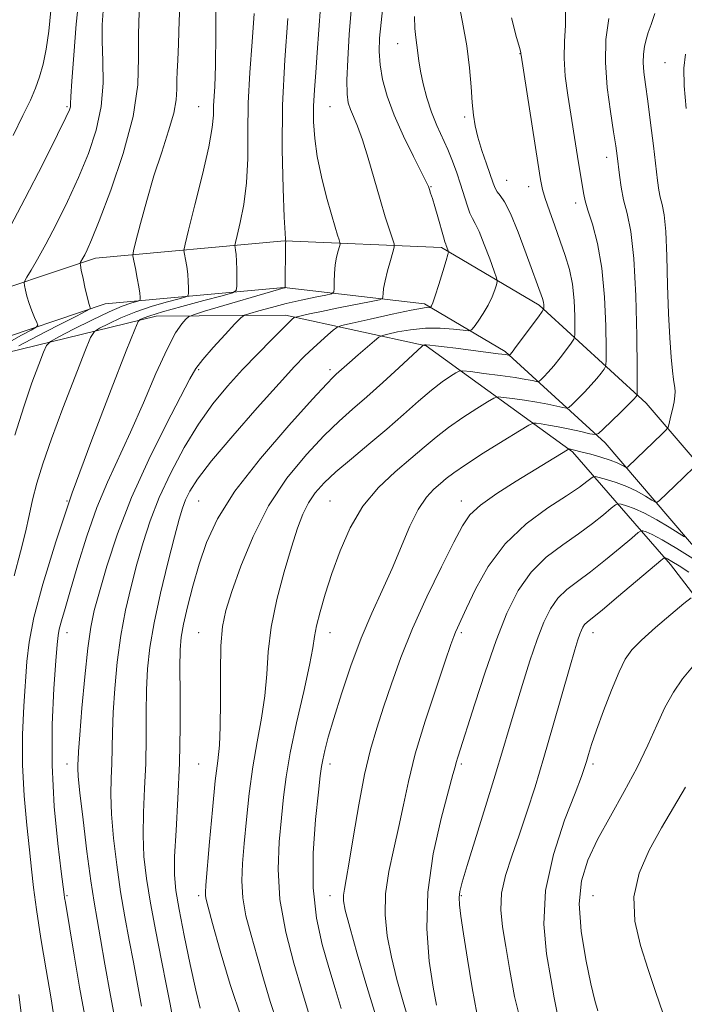
# Model space of a CAD drawing. Extents: x 2139800 to 2142700, y 362300 to 365200.
# Drawn here: x 2141783 to 2141960, y 364559 to 364821 of the extents above; entities that cross this region are included whole.
import ezdxf

# ---------------------------------------------------------------- set-up
doc = ezdxf.new("R2010")
doc.units = 0
doc.header["$MEASUREMENT"] = 0
for name, color, linetype, lineweight in [('DTM HARD BREAKLINE', 7, 'Continuous', 0), ('DTM SPOT ELEVATION', 2, 'Continuous', 13), ('INDEX CONTOUR', 41, 'Continuous', 13), ('INTERMEDIATE CONTOUR', 44, 'Continuous', 0)]:
    doc.layers.add(name, color=color, linetype=linetype, lineweight=lineweight)

msp = doc.modelspace()

# ---------------------------------------------------------------- linework, layer by layer
at = {"layer": 'DTM HARD BREAKLINE'}
for points in [[(2142215.55, 364564.9, 1078.57), (2142184.94, 364570.33, 1077.24), (2142151.49, 364576.76, 1075.2), (2142114.04, 364592.8, 1070.42), (2142068.7, 364611.76, 1061.56), (2142026.75, 364635.5, 1052.87), (2141985.33, 364677.87, 1043.31), (2141950.26, 364718.91, 1034.57), (2141921.77, 364744.96, 1027.71), (2141895.7, 364760.29, 1023.7), (2141853.97, 364762.12, 1017.96), (2141803.65, 364757.53, 1010.56), (2141768.5, 364745.74, 1005.86), (2141734.46, 364726.47, 1001.62), (2141702.72, 364694.92, 996.67), (2141676.87, 364667.44, 991.86), (2141635.14, 364636.16, 985.02), (2141594.23, 364610.19, 978.51), (2141544.58, 364576.27, 974.04), (2141486.52, 364549.18, 969.62), (2141442.7, 364528.6, 966.31), (2141409.37, 364503.64, 964.6), (2141381.52, 364476.89, 964.69)], [(2142213.66, 364554.27, 1078.57), (2142182.98, 364559.71, 1077.24), (2142148.31, 364566.37, 1075.2), (2142109.79, 364582.87, 1070.42), (2142063.91, 364601.62, 1061.56), (2142018.63, 364624.36, 1052.87), (2141974.24, 364667.46, 1043.31), (2141939.31, 364708.32, 1034.57), (2141912.69, 364732.67, 1027.71), (2141891.2, 364745.31, 1023.7), (2141853.82, 364749.65, 1017.96), (2141806.22, 364745.31, 1010.56), (2141773.57, 364734.36, 1005.86), (2141742.02, 364716.5, 1001.62), (2141711.61, 364686.27, 996.67), (2141685.17, 364658.16, 991.86), (2141642.19, 364625.95, 985.02), (2141601.05, 364599.83, 978.51), (2141550.74, 364565.46, 974.04), (2141491.78, 364537.95, 969.62), (2141449.12, 364517.91, 966.31), (2141417.41, 364494.17, 964.6), (2141390.11, 364467.95, 964.69)], [(2142096.94, 364580.46, 1069.7), (2142046.22, 364600.64, 1062.02), (2142015.03, 364618.03, 1055.85), (2141982.54, 364642.34, 1050.63), (2141956.69, 364675.92, 1044.52), (2141930.65, 364705.94, 1036.22), (2141891.63, 364734.19, 1028.13), (2141854.22, 364742.3, 1021.58), (2141819.81, 364742.04, 1016.8), (2141779.8, 364732.3, 1010.19), (2141755.59, 364715.96, 1005.9)]]:
    msp.add_polyline3d(points, dxfattribs=at)
at = {"layer": 'DTM SPOT ELEVATION'}
for p in [(2141884.06, 364814.56, 1025.23), (2141916.6, 364811.92, 1029.95), (2141955.25, 364809.51, 1037.16), (2141796.05, 364797.81, 1005.79), (2141831.05, 364797.81, 1013.13), (2141866.05, 364797.81, 1021.06), (2141901.88, 364795.11, 1027.69), (2141939.67, 364784.37, 1033.42), (2141892.97, 364776.51, 1024.1), (2141913.1, 364778.18, 1028.88), (2141918.91, 364776.55, 1029.37), (2141931.45, 364772.21, 1031.52), (2141831.05, 364727.81, 1020.24), (2141866.05, 364727.81, 1025.59), (2141796.05, 364692.81, 1016), (2141831.05, 364692.81, 1024.99), (2141866.05, 364692.81, 1031.08), (2141901.05, 364692.81, 1035.42), (2141796.05, 364657.81, 1018.62), (2141831.05, 364657.81, 1027.14), (2141866.05, 364657.81, 1032.68), (2141901.05, 364657.81, 1038.28), (2141936.05, 364657.81, 1044.62), (2141796.05, 364622.81, 1019.36), (2141831.05, 364622.81, 1027), (2141866.05, 364622.81, 1034.49), (2141901.05, 364622.81, 1040.27), (2141936.05, 364622.81, 1046.33), (2141796.05, 364587.81, 1018.19), (2141831.05, 364587.81, 1027.63), (2141866.05, 364587.81, 1035.36), (2141901.05, 364587.81, 1042.18), (2141936.05, 364587.81, 1049.07)]:
    msp.add_point(p, dxfattribs=at)
at = {"layer": 'INDEX CONTOUR'}
for points in [[(2141863.548, 364824.308, 1020), (2141863.108, 364818.237, 1020), (2141862.658, 364812.232, 1020), (2141862.231, 364806.936, 1020), (2141861.882, 364802.266, 1020), (2141861.673, 364797.957, 1020), (2141861.671, 364793.746, 1020), (2141861.968, 364789.359, 1020), (2141862.663, 364784.523, 1020), (2141863.79, 364779.132, 1020), (2141865.131, 364773.752, 1020), (2141866.405, 364769.113, 1020), (2141867.386, 364765.78, 1020), (2141868.065, 364763.63, 1020), (2141868.489, 364762.375, 1020), (2141868.698, 364761.705, 1020), (2141868.71, 364761.24, 1020), (2141868.534, 364760.582, 1020), (2141868.198, 364759.415, 1020), (2141867.799, 364757.753, 1020), (2141867.452, 364755.693, 1020), (2141867.244, 364753.382, 1020), (2141867.151, 364751.167, 1020), (2141867.121, 364749.447, 1020), (2141867.029, 364748.488, 1020), (2141866.461, 364748.029, 1020), (2141864.928, 364747.674, 1020), (2141862.118, 364747.108, 1020), (2141858.41, 364746.324, 1020), (2141854.355, 364745.392, 1020), (2141850.473, 364744.396, 1020), (2141847.144, 364743.47, 1020), (2141844.713, 364742.763, 1020), (2141843.321, 364742.294, 1020), (2141842.294, 364741.572, 1020), (2141840.749, 364739.979, 1020), (2141838.102, 364737.146, 1020), (2141834.944, 364733.706, 1020), (2141832.163, 364730.542, 1020), (2141830.329, 364728.141, 1020), (2141828.736, 364725.401, 1020), (2141822.509, 364713.373, 1020), (2141817.805, 364703.907, 1020), (2141813.199, 364693.744, 1020), (2141809.464, 364684.07, 1020), (2141806.654, 364675.546, 1020), (2141804.645, 364668.698, 1020), (2141803.289, 364663.693, 1020), (2141802.351, 364659.248, 1020), (2141801.573, 364653.72, 1020), (2141800.763, 364646.072, 1020), (2141799.994, 364637.689, 1020), (2141799.403, 364630.563, 1020), (2141799.085, 364626.175, 1020), (2141798.968, 364623.959, 1020), (2141798.936, 364622.838, 1020), (2141798.92, 364621.733, 1020), (2141799.04, 364619.544, 1020), (2141799.463, 364615.171, 1020), (2141800.288, 364608.024, 1020), (2141801.343, 364599.567, 1020), (2141802.389, 364591.778, 1020), (2141803.257, 364586.048, 1020), (2141804.056, 364581.412, 1020), (2141804.967, 364576.323, 1020), (2141806.14, 364569.563, 1020), (2141807.616, 364561.251, 1020), (2141809.409, 364551.84, 1020)], [(2141815.221, 364823.013, 1010), (2141815.04, 364817.153, 1010), (2141815.096, 364810.795, 1010), (2141814.851, 364803.632, 1010), (2141813.62, 364795.193, 1010), (2141810.996, 364785.377, 1010), (2141807.673, 364775.553, 1010), (2141804.621, 364767.46, 1010), (2141802.586, 364762.367, 1010), (2141801.42, 364759.68, 1010), (2141800.748, 364758.339, 1010), (2141800.26, 364757.454, 1010), (2141799.646, 364756.423, 1010), (2141799.531, 364756.147, 1010), (2141799.581, 364755.605, 1010), (2141799.839, 364754.331, 1010), (2141800.318, 364752.064, 1010), (2141800.903, 364749.347, 1010), (2141801.449, 364746.929, 1010), (2141801.841, 364745.382, 1010), (2141802.088, 364744.582, 1010), (2141802.229, 364744.231, 1010), (2141802.159, 364744.001, 1010), (2141801.2, 364743.44, 1010), (2141798.529, 364742.069, 1010), (2141793.738, 364739.627, 1010), (2141788.074, 364736.724, 1010), (2141783.194, 364734.191, 1010)], [(2141914.328, 364821.467, 1030), (2141915.739, 364816.238, 1030), (2141916.552, 364813.3, 1030), (2141916.846, 364812.15, 1030), (2141916.887, 364811.891, 1030), (2141916.927, 364811.567, 1030), (2141921.346, 364782.978, 1030), (2141922.081, 364778.41, 1030), (2141922.632, 364775.735, 1030), (2141923.344, 364773.37, 1030), (2141924.469, 364770.091, 1030), (2141925.877, 364766.112, 1030), (2141927.347, 364762.004, 1030), (2141928.681, 364758.189, 1030), (2141929.781, 364754.478, 1030), (2141930.574, 364750.53, 1030), (2141931.02, 364746.188, 1030), (2141931.207, 364742.023, 1030), (2141931.258, 364738.786, 1030), (2141931.236, 364736.961, 1030), (2141930.981, 364735.953, 1030), (2141930.272, 364734.899, 1030), (2141928.98, 364733.159, 1030), (2141927.329, 364730.985, 1030), (2141925.631, 364728.852, 1030), (2141924.154, 364727.15, 1030), (2141922.99, 364725.923, 1030), (2141922.185, 364725.131, 1030), (2141921.732, 364724.722, 1030), (2141921.399, 364724.61, 1030), (2141920.901, 364724.697, 1030), (2141919.946, 364724.907, 1030), (2141918.216, 364725.233, 1030), (2141915.386, 364725.685, 1030), (2141911.37, 364726.253, 1030), (2141907.028, 364726.832, 1030), (2141903.462, 364727.296, 1030), (2141901.442, 364727.527, 1030), (2141900.428, 364727.445, 1030), (2141899.549, 364726.979, 1030), (2141898.087, 364726.051, 1030), (2141895.926, 364724.547, 1030), (2141893.098, 364722.345, 1030), (2141889.646, 364719.383, 1030), (2141885.647, 364715.838, 1030), (2141881.184, 364711.95, 1030), (2141876.408, 364707.958, 1030), (2141871.732, 364704.1, 1030), (2141867.633, 364700.617, 1030), (2141864.467, 364697.656, 1030), (2141862.11, 364695.005, 1030), (2141860.313, 364692.359, 1030), (2141858.829, 364689.381, 1030), (2141857.407, 364685.616, 1030), (2141855.798, 364680.581, 1030), (2141853.863, 364674.021, 1030), (2141851.923, 364666.62, 1030), (2141850.411, 364659.292, 1030), (2141849.611, 364652.732, 1030), (2141849.203, 364646.758, 1030), (2141848.722, 364640.967, 1030), (2141847.821, 364635.009, 1030), (2141846.653, 364628.741, 1030), (2141845.492, 364622.073, 1030), (2141844.555, 364615.022, 1030), (2141843.828, 364608.045, 1030), (2141843.236, 364601.705, 1030), (2141842.754, 364596.384, 1030), (2141842.541, 364591.739, 1030), (2141842.803, 364587.241, 1030), (2141843.678, 364582.449, 1030), (2141845.025, 364577.255, 1030), (2141846.633, 364571.64, 1030), (2141848.333, 364565.657, 1030), (2141850.108, 364559.66, 1030), (2141851.977, 364554.078, 1030)], [(2141960.451, 364683.355, 1040), (2141958.975, 364684.218, 1040), (2141956.372, 364685.845, 1040), (2141953.084, 364687.818, 1040), (2141949.783, 364689.626, 1040), (2141947.031, 364690.872, 1040), (2141944.951, 364691.607, 1040), (2141943.557, 364691.997, 1040), (2141942.761, 364692.138, 1040), (2141942.082, 364691.864, 1040), (2141940.938, 364690.937, 1040), (2141938.869, 364689.206, 1040), (2141935.909, 364686.85, 1040), (2141932.217, 364684.13, 1040), (2141927.997, 364681.218, 1040), (2141923.64, 364677.917, 1040), (2141919.587, 364673.939, 1040), (2141916.151, 364669.02, 1040), (2141913.152, 364662.989, 1040), (2141910.284, 364655.697, 1040), (2141907.351, 364647.258, 1040), (2141904.594, 364638.824, 1040), (2141900.075, 364624.69, 1040), (2141899.639, 364623.281, 1040), (2141899.33, 364622.116, 1040), (2141898.787, 364620.006, 1040), (2141897.63, 364615.694, 1040), (2141895.676, 364608.355, 1040), (2141893.547, 364598.905, 1040), (2141892.064, 364588.696, 1040), (2141891.819, 364578.946, 1040), (2141892.485, 364570.349, 1040), (2141893.502, 364563.47, 1040), (2141894.414, 364558.668, 1040)], [(2141960.679, 364616.64, 1050), (2141954.317, 364605.834, 1050), (2141951.02, 364599.912, 1050), (2141948.349, 364593.808, 1050), (2141946.944, 364587.512, 1050), (2141947.222, 364581.045, 1050), (2141948.722, 364574.535, 1050), (2141950.761, 364568.137, 1050), (2141952.774, 364562.044, 1050), (2141954.666, 364556.611, 1050)]]:
    msp.add_polyline3d(points, dxfattribs=at)
at = {"layer": 'INTERMEDIATE CONTOUR'}
for points in [[(2141799.226, 364827.264, 1006), (2141798.477, 364819.78, 1006), (2141797.808, 364811.551, 1006), (2141797.318, 364804.617, 1006), (2141797.07, 364800.494, 1006), (2141796.976, 364798.597, 1006), (2141796.915, 364797.815, 1006), (2141796.683, 364797.013, 1006), (2141795.754, 364794.968, 1006), (2141793.524, 364790.433, 1006), (2141789.647, 364782.706, 1006), (2141784.826, 364773.261, 1006), (2141780.023, 364764.115, 1006)], [(2141826.214, 364827.858, 1012), (2141825.879, 364820.759, 1012), (2141825.69, 364814.561, 1012), (2141825.507, 364810.172, 1012), (2141825.35, 364807.181, 1012), (2141825.275, 364804.844, 1012), (2141825.281, 364802.483, 1012), (2141825.111, 364799.673, 1012), (2141824.452, 364796.052, 1012), (2141823.09, 364791.361, 1012), (2141821.232, 364785.742, 1012), (2141819.186, 364779.438, 1012), (2141817.238, 364772.812, 1012), (2141815.577, 364766.695, 1012), (2141814.369, 364762.036, 1012), (2141813.729, 364759.433, 1012), (2141813.579, 364758.071, 1012), (2141813.787, 364756.783, 1012), (2141814.221, 364754.702, 1012), (2141814.731, 364752.167, 1012), (2141815.162, 364749.817, 1012), (2141815.399, 364748.153, 1012), (2141815.481, 364747.129, 1012), (2141815.488, 364746.559, 1012), (2141815.446, 364746.265, 1012), (2141815.18, 364746.091, 1012), (2141813.061, 364745.493, 1012), (2141810.745, 364744.684, 1012), (2141807.277, 364743.224, 1012), (2141802.655, 364741.024, 1012), (2141797.797, 364738.587, 1012), (2141793.856, 364736.565, 1012), (2141791.638, 364735.348, 1012), (2141790.58, 364734.287, 1012), (2141789.774, 364732.472, 1012), (2141788.488, 364729.163, 1012), (2141786.691, 364724.292, 1012), (2141784.526, 364717.961, 1012), (2141782.15, 364710.357, 1012)], [(2141900.133, 364826.344, 1028), (2141901.361, 364820.321, 1028), (2141902.469, 364813.985, 1028), (2141903.201, 364808.156, 1028), (2141903.634, 364803.089, 1028), (2141903.926, 364798.896, 1028), (2141904.231, 364795.578, 1028), (2141904.685, 364792.691, 1028), (2141905.417, 364789.681, 1028), (2141906.492, 364786.184, 1028), (2141907.697, 364782.609, 1028), (2141909.469, 364777.462, 1028), (2141909.989, 364776.124, 1028), (2141910.545, 364775.176, 1028), (2141911.345, 364774.19, 1028), (2141912.502, 364772.493, 1028), (2141914.104, 364769.351, 1028), (2141916.154, 364764.387, 1028), (2141918.311, 364758.662, 1028), (2141922.615, 364746.718, 1028), (2141922.781, 364746.176, 1028), (2141922.885, 364745.665, 1028), (2141922.941, 364745.116, 1028), (2141922.965, 364744.588, 1028), (2141922.971, 364744.178, 1028), (2141922.92, 364743.881, 1028), (2141922.545, 364743.289, 1028), (2141921.525, 364741.897, 1028), (2141915.65, 364733.975, 1028), (2141914.533, 364732.501, 1028), (2141914.043, 364731.882, 1028), (2141913.835, 364731.663, 1028), (2141913.793, 364731.649, 1028), (2141913.529, 364731.697, 1028), (2141912.747, 364731.811, 1028), (2141910.862, 364732.066, 1028), (2141899.586, 364733.526, 1028), (2141896.433, 364733.922, 1028), (2141894.134, 364734.196, 1028), (2141892.584, 364734.356, 1028), (2141891.665, 364734.415, 1028), (2141891.203, 364734.408, 1028), (2141890.92, 364734.356, 1028), (2141890.864, 364734.328, 1028), (2141890.577, 364734.077, 1028), (2141884.388, 364728.335, 1028), (2141880.119, 364724.408, 1028), (2141875.816, 364720.538, 1028), (2141872.065, 364717.276, 1028), (2141868.504, 364714.121, 1028), (2141864.53, 364710.304, 1028), (2141859.749, 364705.218, 1028), (2141854.59, 364698.894, 1028), (2141849.689, 364691.523, 1028), (2141845.572, 364683.43, 1028), (2141842.327, 364675.496, 1028), (2141839.932, 364668.736, 1028), (2141838.34, 364663.746, 1028), (2141837.41, 364659.431, 1028), (2141836.972, 364654.277, 1028), (2141836.857, 364647.29, 1028), (2141836.878, 364639.574, 1028), (2141836.842, 364632.751, 1028), (2141836.598, 364627.871, 1028), (2141836.142, 364623.673, 1028), (2141835.507, 364618.318, 1028), (2141834.746, 364610.634, 1028), (2141833.985, 364602.111, 1028), (2141833, 364590.607, 1028), (2141832.859, 364588.606, 1028), (2141832.885, 364587.721, 1028), (2141833.071, 364586.791, 1028), (2141833.624, 364584.704, 1028), (2141834.808, 364580.363, 1028), (2141836.8, 364573.119, 1028), (2141839.452, 364564.111, 1028), (2141842.532, 364554.929, 1028)], [(2141805.629, 364823.339, 1008), (2141805.378, 364819.638, 1008), (2141805.39, 364815.265, 1008), (2141805.593, 364810.004, 1008), (2141805.649, 364804.087, 1008), (2141805.155, 364797.859, 1008), (2141803.806, 364791.596, 1008), (2141801.709, 364785.311, 1008), (2141799.072, 364778.946, 1008), (2141796.117, 364772.536, 1008), (2141793.123, 364766.471, 1008), (2141790.386, 364761.227, 1008), (2141788.151, 364757.182, 1008), (2141786.47, 364754.307, 1008), (2141785.347, 364752.47, 1008), (2141784.761, 364751.477, 1008), (2141784.593, 364750.884, 1008), (2141784.699, 364750.181, 1008), (2141784.962, 364748.975, 1008), (2141785.37, 364747.333, 1008), (2141785.94, 364745.438, 1008), (2141786.657, 364743.485, 1008), (2141787.389, 364741.714, 1008), (2141787.976, 364740.379, 1008), (2141788.227, 364739.615, 1008), (2141787.837, 364739.088, 1008), (2141786.472, 364738.345, 1008), (2141783.941, 364737.027, 1008), (2141780.633, 364735.139, 1008)], [(2141791.757, 364823.429, 1004), (2141791.16, 364817.937, 1004), (2141790.459, 364813.154, 1004), (2141789.649, 364809.124, 1004), (2141788.731, 364805.718, 1004), (2141787.67, 364802.719, 1004), (2141786.272, 364799.536, 1004), (2141784.31, 364795.488, 1004), (2141781.653, 364790.13, 1004)], [(2141835.691, 364823.408, 1014), (2141835.619, 364817.192, 1014), (2141835.582, 364808.885, 1014), (2141835.516, 364805.971, 1014), (2141835.37, 364803.224, 1014), (2141835.196, 364800.582, 1014), (2141835.067, 364798.082, 1014), (2141834.987, 364795.592, 1014), (2141834.673, 364792.285, 1014), (2141833.774, 364787.167, 1014), (2141832.1, 364779.756, 1014), (2141830.104, 364771.646, 1014), (2141828.398, 364764.95, 1014), (2141827.452, 364761.19, 1014), (2141827.16, 364759.537, 1014), (2141827.271, 364758.574, 1014), (2141827.559, 364757.166, 1014), (2141827.896, 364755.3, 1014), (2141828.176, 364753.248, 1014), (2141828.323, 364751.265, 1014), (2141828.365, 364749.551, 1014), (2141828.359, 364748.294, 1014), (2141828.261, 364747.59, 1014), (2141827.625, 364747.175, 1014), (2141825.908, 364746.691, 1014), (2141822.77, 364745.855, 1014), (2141818.687, 364744.67, 1014), (2141814.343, 364743.212, 1014), (2141810.349, 364741.59, 1014), (2141807.038, 364740.044, 1014), (2141804.67, 364738.846, 1014), (2141803.321, 364737.996, 1014), (2141802.316, 364736.393, 1014), (2141800.794, 364732.662, 1014), (2141798.166, 364725.965, 1014), (2141794.932, 364717.598, 1014), (2141791.864, 364709.39, 1014), (2141789.567, 364702.77, 1014), (2141787.969, 364697.555, 1014), (2141786.832, 364693.157, 1014), (2141785.913, 364689.001, 1014), (2141784.951, 364684.556, 1014), (2141783.685, 364679.301, 1014), (2141781.968, 364672.904, 1014)], [(2141871.699, 364823.496, 1022), (2141871.185, 364816.991, 1022), (2141870.768, 364810.398, 1022), (2141870.545, 364804.849, 1022), (2141870.592, 364801.154, 1022), (2141870.916, 364798.833, 1022), (2141871.501, 364797.086, 1022), (2141872.334, 364795.176, 1022), (2141873.406, 364792.616, 1022), (2141874.709, 364788.985, 1022), (2141876.216, 364784.07, 1022), (2141879.373, 364773.068, 1022), (2141880.768, 364768.508, 1022), (2141881.912, 364765.003, 1022), (2141882.723, 364762.625, 1022), (2141883.138, 364761.298, 1022), (2141883.162, 364760.378, 1022), (2141882.813, 364759.075, 1022), (2141882.148, 364756.839, 1022), (2141881.364, 364754.076, 1022), (2141880.694, 364751.43, 1022), (2141880.313, 364749.419, 1022), (2141880.166, 364748.051, 1022), (2141880.137, 364747.211, 1022), (2141880.017, 364746.755, 1022), (2141879.212, 364746.435, 1022), (2141877.032, 364745.979, 1022), (2141868.3, 364744.234, 1022), (2141863.822, 364743.327, 1022), (2141860.609, 364742.659, 1022), (2141856.855, 364741.829, 1022), (2141856.592, 364741.738, 1022), (2141856.426, 364741.614, 1022), (2141856.103, 364741.324, 1022), (2141855.259, 364740.517, 1022), (2141853.503, 364738.787, 1022), (2141850.59, 364735.867, 1022), (2141846.858, 364732.06, 1022), (2141842.794, 364727.811, 1022), (2141838.793, 364723.431, 1022), (2141834.89, 364718.717, 1022), (2141831.029, 364713.331, 1022), (2141827.206, 364707.085, 1022), (2141823.627, 364700.375, 1022), (2141820.551, 364693.744, 1022), (2141818.152, 364687.597, 1022), (2141816.265, 364681.786, 1022), (2141814.638, 364676.024, 1022), (2141813.081, 364670.057, 1022), (2141811.63, 364663.762, 1022), (2141810.381, 364657.051, 1022), (2141809.412, 364649.947, 1022), (2141808.723, 364642.922, 1022), (2141808.298, 364636.561, 1022), (2141808.102, 364631.287, 1022), (2141807.954, 364622.927, 1022), (2141807.805, 364619.042, 1022), (2141807.714, 364614.741, 1022), (2141807.869, 364609.528, 1022), (2141808.403, 364603.107, 1022), (2141809.254, 364595.969, 1022), (2141810.305, 364588.806, 1022), (2141811.45, 364582.159, 1022), (2141812.62, 364575.981, 1022), (2141813.753, 364570.076, 1022), (2141814.815, 364564.254, 1022), (2141815.881, 364558.345, 1022)], [(2141880.233, 364825.301, 1024), (2141879.639, 364820.26, 1024), (2141879.259, 364816.096, 1024), (2141879.147, 364812.496, 1024), (2141879.38, 364808.958, 1024), (2141880.042, 364805.048, 1024), (2141881.242, 364800.608, 1024), (2141883.098, 364795.547, 1024), (2141885.603, 364789.944, 1024), (2141888.257, 364784.55, 1024), (2141890.435, 364780.288, 1024), (2141891.686, 364777.793, 1024), (2141892.243, 364776.559, 1024), (2141892.513, 364775.795, 1024), (2141892.837, 364774.814, 1024), (2141893.306, 364773.35, 1024), (2141893.942, 364771.237, 1024), (2141894.739, 364768.452, 1024), (2141896.235, 364763.152, 1024), (2141896.644, 364761.797, 1024), (2141896.862, 364761.186, 1024), (2141897.012, 364760.845, 1024), (2141897.189, 364760.403, 1024), (2141897.53, 364759.478, 1024), (2141897.589, 364759.157, 1024), (2141897.44, 364758.471, 1024), (2141896.956, 364756.833, 1024), (2141896.079, 364753.919, 1024), (2141895.021, 364750.457, 1024), (2141894.068, 364747.44, 1024), (2141893.437, 364745.622, 1024), (2141893.089, 364744.796, 1024), (2141892.921, 364744.518, 1024), (2141892.832, 364744.411, 1024), (2141892.734, 364744.38, 1024), (2141892.545, 364744.396, 1024), (2141892.07, 364744.404, 1024), (2141890.678, 364744.225, 1024), (2141887.628, 364743.649, 1024), (2141882.576, 364742.569, 1024), (2141876.783, 364741.281, 1024), (2141871.906, 364740.179, 1024), (2141869.146, 364739.528, 1024), (2141867.855, 364739.052, 1024), (2141866.928, 364738.346, 1024), (2141865.49, 364737.104, 1024), (2141863.593, 364735.436, 1024), (2141861.521, 364733.556, 1024), (2141859.387, 364731.505, 1024), (2141856.625, 364728.641, 1024), (2141852.5, 364724.15, 1024), (2141846.644, 364717.616, 1024), (2141840.157, 364710.212, 1024), (2141834.507, 364703.506, 1024), (2141830.804, 364698.693, 1024), (2141828.721, 364695.459, 1024), (2141827.574, 364693.119, 1024), (2141826.743, 364690.94, 1024), (2141825.863, 364688.004, 1024), (2141824.631, 364683.35, 1024), (2141822.872, 364676.421, 1024), (2141820.909, 364668.277, 1024), (2141819.19, 364660.382, 1024), (2141818.06, 364653.822, 1024), (2141817.451, 364648.155, 1024), (2141817.192, 364642.559, 1024), (2141817.119, 364636.4, 1024), (2141817.09, 364629.787, 1024), (2141816.973, 364623.016, 1024), (2141816.69, 364616.352, 1024), (2141816.389, 364609.937, 1024), (2141816.274, 364603.885, 1024), (2141816.519, 364598.19, 1024), (2141817.165, 364592.372, 1024), (2141818.221, 364585.833, 1024), (2141819.644, 364578.27, 1024), (2141821.185, 364570.549, 1024), (2141822.54, 364563.829, 1024), (2141823.489, 364558.945, 1024), (2141824.145, 364555.438, 1024)], [(2141928.783, 364823.239, 1032), (2141928.704, 364819.404, 1032), (2141928.447, 364815.232, 1032), (2141928.359, 364810.72, 1032), (2141928.694, 364805.895, 1032), (2141929.354, 364800.9, 1032), (2141932.22, 364782.906, 1032), (2141933.622, 364774.405, 1032), (2141933.985, 364772.749, 1032), (2141934.702, 364770.298, 1032), (2141935.892, 364766.558, 1032), (2141937.273, 364761.415, 1032), (2141938.458, 364754.85, 1032), (2141939.155, 364747.099, 1032), (2141939.456, 364739.437, 1032), (2141939.544, 364733.393, 1032), (2141939.553, 364730.041, 1032), (2141939.417, 364728.617, 1032), (2141939.02, 364727.902, 1032), (2141938.263, 364726.895, 1032), (2141937.128, 364725.472, 1032), (2141935.611, 364723.729, 1032), (2141933.774, 364721.799, 1032), (2141931.937, 364719.964, 1032), (2141930.478, 364718.546, 1032), (2141929.628, 364717.78, 1032), (2141929.004, 364717.57, 1032), (2141928.072, 364717.734, 1032), (2141926.407, 364718.111, 1032), (2141924.038, 364718.608, 1032), (2141921.101, 364719.15, 1032), (2141917.808, 364719.666, 1032), (2141914.653, 364720.108, 1032), (2141912.204, 364720.429, 1032), (2141910.777, 364720.551, 1032), (2141909.692, 364720.25, 1032), (2141908.018, 364719.267, 1032), (2141905.103, 364717.448, 1032), (2141901.393, 364715.049, 1032), (2141897.615, 364712.426, 1032), (2141894.289, 364709.841, 1032), (2141891.118, 364707.162, 1032), (2141887.599, 364704.163, 1032), (2141883.41, 364700.635, 1032), (2141878.951, 364696.446, 1032), (2141874.8, 364691.485, 1032), (2141871.41, 364685.742, 1032), (2141868.727, 364679.604, 1032), (2141866.571, 364673.56, 1032), (2141864.799, 364668.052, 1032), (2141863.423, 364663.328, 1032), (2141862.488, 364659.591, 1032), (2141861.96, 364656.777, 1032), (2141861.479, 364653.768, 1032), (2141860.601, 364649.183, 1032), (2141859.045, 364642.147, 1032), (2141857.165, 364633.81, 1032), (2141855.477, 364625.828, 1032), (2141854.364, 364619.41, 1032), (2141853.67, 364613.979, 1032), (2141853.106, 364608.507, 1032), (2141852.508, 364602.161, 1032), (2141852.223, 364594.872, 1032), (2141852.722, 364586.761, 1032), (2141854.286, 364578.107, 1032), (2141856.425, 364569.807, 1032), (2141858.459, 364562.917, 1032), (2141860.763, 364555.208, 1032)], [(2141845.813, 364822.642, 1016), (2141845.309, 364815.052, 1016), (2141844.728, 364806.876, 1016), (2141844.303, 364798.708, 1016), (2141844.177, 364791.041, 1016), (2141844.128, 364783.977, 1016), (2141843.839, 364777.521, 1016), (2141843.106, 364771.739, 1016), (2141842.153, 364766.946, 1016), (2141841.313, 364763.521, 1016), (2141840.845, 364761.66, 1016), (2141840.7, 364760.841, 1016), (2141840.755, 364760.365, 1016), (2141840.898, 364759.629, 1016), (2141841.061, 364758.434, 1016), (2141841.191, 364756.679, 1016), (2141841.248, 364754.376, 1016), (2141841.25, 364751.972, 1016), (2141841.231, 364750.028, 1016), (2141841.075, 364748.916, 1016), (2141840.07, 364748.259, 1016), (2141837.355, 364747.494, 1016), (2141832.478, 364746.216, 1016), (2141826.63, 364744.655, 1016), (2141821.408, 364743.2, 1016), (2141818.043, 364742.156, 1016), (2141816.278, 364741.5, 1016), (2141815.484, 364741.128, 1016), (2141815.004, 364740.643, 1016), (2141814.053, 364738.498, 1016), (2141811.815, 364732.853, 1016), (2141807.779, 364722.552, 1016), (2141802.653, 364709.175, 1016), (2141797.446, 364694.985, 1016), (2141793.014, 364681.937, 1016), (2141789.582, 364670.752, 1016), (2141787.221, 364661.841, 1016), (2141785.915, 364655.317, 1016), (2141785.308, 364650.09, 1016), (2141784.539, 364638.266, 1016), (2141784.187, 364630.726, 1016), (2141784.158, 364622.595, 1016), (2141784.612, 364614.352, 1016), (2141785.349, 364606.604, 1016), (2141786.079, 364599.991, 1016), (2141786.604, 364594.81, 1016), (2141787.112, 364589.998, 1016), (2141787.885, 364584.151, 1016), (2141789.097, 364576.403, 1016), (2141790.492, 364568.045, 1016), (2141791.703, 364560.904, 1016), (2141792.455, 364556.357, 1016)], [(2141854.835, 364821.299, 1018), (2141853.995, 364810.316, 1018), (2141853.415, 364798.235, 1018), (2141853.32, 364786.408, 1018), (2141853.558, 364776.061, 1018), (2141853.879, 364768.391, 1018), (2141854.085, 364764.181, 1018), (2141854.179, 364762.564, 1018), (2141854.214, 364762.257, 1018), (2141854.259, 364762.112, 1018), (2141854.248, 364761.992, 1018), (2141854.234, 364761.431, 1018), (2141854.069, 364749.694, 1018), (2141854.038, 364749.611, 1018), (2141853.827, 364749.554, 1018), (2141832.678, 364743.349, 1018), (2141829.673, 364742.443, 1018), (2141828.372, 364741.903, 1018), (2141827.662, 364741.267, 1018), (2141826.603, 364740.04, 1018), (2141824.956, 364737.599, 1018), (2141822.655, 364733.288, 1018), (2141819.703, 364726.771, 1018), (2141816.364, 364718.987, 1018), (2141812.968, 364711.194, 1018), (2141806.805, 364697.878, 1018), (2141803.993, 364691.109, 1018), (2141801.32, 364683.514, 1018), (2141798.913, 364675.846, 1018), (2141796.932, 364669.165, 1018), (2141795.495, 364664.277, 1018), (2141794.54, 364660.967, 1018), (2141793.961, 364658.764, 1018), (2141793.638, 364657.055, 1018), (2141793.402, 364654.664, 1018), (2141793.068, 364650.271, 1018), (2141792.541, 364642.951, 1018), (2141792.082, 364633.354, 1018), (2141792.044, 364622.521, 1018), (2141792.649, 364611.539, 1018), (2141793.609, 364601.664, 1018), (2141794.509, 364594.194, 1018), (2141795.265, 364588.11, 1018), (2141795.393, 364587.199, 1018), (2141795.593, 364585.971, 1018), (2141797.937, 364571.938, 1018), (2141799.397, 364563.416, 1018), (2141800.95, 364554.828, 1018)], [(2141888.581, 364821.834, 1026), (2141888.627, 364818.621, 1026), (2141888.885, 364816.195, 1026), (2141889.188, 364814.18, 1026), (2141889.682, 364810.013, 1026), (2141890.111, 364807.303, 1026), (2141890.826, 364803.921, 1026), (2141891.818, 364800.139, 1026), (2141893.052, 364796.336, 1026), (2141894.473, 364792.811, 1026), (2141897.41, 364786.398, 1026), (2141898.694, 364783.308, 1026), (2141899.825, 364780.247, 1026), (2141900.833, 364777.214, 1026), (2141902.565, 364771.59, 1026), (2141903.298, 364769.499, 1026), (2141903.975, 364768.072, 1026), (2141904.737, 364766.688, 1026), (2141905.756, 364764.546, 1026), (2141907.117, 364761.158, 1026), (2141908.557, 364757.3, 1026), (2141909.73, 364754.062, 1026), (2141910.368, 364752.218, 1026), (2141910.524, 364751.277, 1026), (2141910.333, 364750.433, 1026), (2141909.898, 364749.048, 1026), (2141909.199, 364747.166, 1026), (2141908.186, 364744.999, 1026), (2141906.868, 364742.77, 1026), (2141905.499, 364740.754, 1026), (2141904.394, 364739.235, 1026), (2141903.708, 364738.417, 1026), (2141902.96, 364738.177, 1026), (2141901.509, 364738.306, 1026), (2141898.895, 364738.599, 1026), (2141895.39, 364738.847, 1026), (2141891.447, 364738.839, 1026), (2141887.518, 364738.444, 1026), (2141884.042, 364737.838, 1026), (2141881.458, 364737.279, 1026), (2141879.998, 364736.912, 1026), (2141879.08, 364736.45, 1026), (2141877.917, 364735.496, 1026), (2141873.544, 364731.725, 1026), (2141871.282, 364729.756, 1026), (2141867.711, 364726.573, 1026), (2141866.912, 364725.839, 1026), (2141865.174, 364724.047, 1026), (2141861.427, 364719.991, 1026), (2141855.093, 364712.957, 1026), (2141847.57, 364704.2, 1026), (2141840.753, 364695.467, 1026), (2141836.082, 364688.104, 1026), (2141833.185, 364681.843, 1026), (2141831.237, 364676.015, 1026), (2141829.571, 364670.16, 1026), (2141828.144, 364664.646, 1026), (2141827.073, 364660.048, 1026), (2141826.434, 364656.611, 1026), (2141826.145, 364653.252, 1026), (2141826.087, 364648.558, 1026), (2141826.135, 364641.513, 1026), (2141826.151, 364632.702, 1026), (2141825.991, 364623.105, 1026), (2141825.575, 364613.661, 1026), (2141825.063, 364605.134, 1026), (2141824.68, 364598.242, 1026), (2141824.625, 364593.32, 1026), (2141824.997, 364589.151, 1026), (2141825.871, 364584.133, 1026), (2141827.25, 364577.209, 1026), (2141828.849, 364569.499, 1026), (2141830.314, 364562.67, 1026), (2141831.455, 364557.834, 1026)], [(2141940.245, 364821.321, 1034), (2141939.513, 364815.739, 1034), (2141939.373, 364809.592, 1034), (2141939.864, 364802.951, 1034), (2141940.711, 364796.515, 1034), (2141941.56, 364791.136, 1034), (2141942.14, 364787.39, 1034), (2141942.502, 364784.732, 1034), (2141943.106, 364779.552, 1034), (2141943.562, 364776.382, 1034), (2141944.231, 364773.004, 1034), (2141945.142, 364769.373, 1034), (2141946.125, 364764.567, 1034), (2141946.958, 364757.443, 1034), (2141947.474, 364747.499, 1034), (2141947.728, 364736.787, 1034), (2141947.83, 364728.001, 1034), (2141947.87, 364723.12, 1034), (2141947.853, 364721.281, 1034), (2141947.767, 364720.904, 1034), (2141947.547, 364720.63, 1034), (2141946.927, 364719.958, 1034), (2141945.591, 364718.605, 1034), (2141943.395, 364716.447, 1034), (2141938.771, 364711.962, 1034), (2141937.525, 364710.839, 1034), (2141936.61, 364710.53, 1034), (2141935.243, 364710.772, 1034), (2141932.869, 364711.316, 1034), (2141929.86, 364711.984, 1034), (2141926.817, 364712.615, 1034), (2141924.247, 364713.08, 1034), (2141922.279, 364713.383, 1034), (2141920.946, 364713.562, 1034), (2141920.112, 364713.575, 1034), (2141918.956, 364713.054, 1034), (2141916.488, 364711.555, 1034), (2141912.118, 364708.846, 1034), (2141906.861, 364705.55, 1034), (2141902.133, 364702.507, 1034), (2141898.986, 364700.341, 1034), (2141897.019, 364698.827, 1034), (2141895.465, 364697.524, 1034), (2141893.704, 364695.999, 1034), (2141891.696, 364693.837, 1034), (2141889.55, 364690.63, 1034), (2141887.343, 364686.126, 1034), (2141882.591, 364674.884, 1034), (2141879.948, 364669.06, 1034), (2141877.176, 364663.01, 1034), (2141874.36, 364656.366, 1034), (2141871.605, 364648.973, 1034), (2141869.097, 364641.533, 1034), (2141867.043, 364634.96, 1034), (2141865.594, 364629.962, 1034), (2141864.663, 364626.412, 1034), (2141864.107, 364623.973, 1034), (2141863.772, 364622.136, 1034), (2141863.463, 364619.705, 1034), (2141862.975, 364615.31, 1034), (2141862.221, 364608.072, 1034), (2141861.575, 364599.075, 1034), (2141861.528, 364589.893, 1034), (2141862.418, 364581.791, 1034), (2141863.968, 364574.801, 1034), (2141865.747, 364568.643, 1034), (2141867.415, 364563.051, 1034), (2141869.001, 364557.794, 1034)], [(2141952.542, 364822.644, 1036), (2141951.548, 364819.667, 1036), (2141950.778, 364817.522, 1036), (2141950.186, 364815.718, 1036), (2141949.742, 364813.846, 1036), (2141949.473, 364811.796, 1036), (2141949.422, 364809.54, 1036), (2141949.618, 364806.974, 1036), (2141950.038, 364803.713, 1036), (2141950.646, 364799.301, 1036), (2141951.39, 364793.554, 1036), (2141952.155, 364787.377, 1036), (2141953.263, 364778.139, 1036), (2141953.608, 364775.609, 1036), (2141953.975, 364773.708, 1036), (2141954.454, 364771.763, 1036), (2141954.974, 364768.988, 1036), (2141955.418, 364764.572, 1036), (2141955.709, 364758.048, 1036), (2141955.918, 364750.34, 1036), (2141956.152, 364742.717, 1036), (2141956.489, 364736.244, 1036), (2141956.882, 364731.163, 1036), (2141957.253, 364727.513, 1036), (2141957.541, 364725.236, 1036), (2141957.872, 364722.981, 1036), (2141957.929, 364722.016, 1036), (2141957.873, 364720.806, 1036), (2141957.648, 364719.216, 1036), (2141957.234, 364717.21, 1036), (2141956.745, 364715.149, 1036), (2141956.329, 364713.494, 1036), (2141956.039, 364712.525, 1036), (2141955.558, 364711.806, 1036), (2141954.472, 364710.719, 1036), (2141945.328, 364701.919, 1036), (2141945.095, 364701.731, 1036), (2141944.877, 364701.745, 1036), (2141943.752, 364702.415, 1036), (2141942.525, 364703.028, 1036), (2141940.677, 364703.758, 1036), (2141938.19, 364704.542, 1036), (2141935.511, 364705.287, 1036), (2141933.202, 364705.887, 1036), (2141930.828, 364706.478, 1036), (2141929.688, 364706.695, 1036), (2141929.575, 364706.677, 1036), (2141929.243, 364706.492, 1036), (2141915.596, 364698.1, 1036), (2141910.441, 364694.804, 1036), (2141906.098, 364691.743, 1036), (2141903.288, 364689.168, 1036), (2141901.296, 364686.248, 1036), (2141899.043, 364681.877, 1036), (2141895.751, 364675.317, 1036), (2141891.843, 364667.307, 1036), (2141888.041, 364658.951, 1036), (2141884.912, 364651.174, 1036), (2141882.408, 364644.166, 1036), (2141880.329, 364637.94, 1036), (2141878.495, 364632.356, 1036), (2141876.817, 364626.688, 1036), (2141875.23, 364620.061, 1036), (2141873.698, 364612.009, 1036), (2141872.304, 364603.694, 1036), (2141871.163, 364596.685, 1036), (2141870.361, 364592.134, 1036), (2141869.871, 364589.527, 1036), (2141869.638, 364587.932, 1036), (2141869.658, 364586.401, 1036), (2141870.127, 364583.912, 1036), (2141871.291, 364579.424, 1036), (2141873.288, 364572.318, 1036), (2141875.828, 364563.653, 1036), (2141878.511, 364554.906, 1036)], [(2141960.702, 364811.834, 1038), (2141960.265, 364808.04, 1038), (2141960.31, 364803.4, 1038), (2141960.833, 364797.308, 1038)], [(2141962.914, 364701.732, 1038), (2141957.754, 364696.761, 1038), (2141953.744, 364692.965, 1038), (2141953.186, 364692.516, 1038), (2141952.664, 364692.55, 1038), (2141951.732, 364693.096, 1038), (2141950.057, 364694.131, 1038), (2141947.759, 364695.435, 1038), (2141945.076, 364696.732, 1038), (2141942.268, 364697.796, 1038), (2141939.696, 364698.587, 1038), (2141937.746, 364699.11, 1038), (2141936.655, 364699.363, 1038), (2141936.071, 364699.302, 1038), (2141935.494, 364698.875, 1038), (2141934.433, 364698.007, 1038), (2141932.433, 364696.528, 1038), (2141929.046, 364694.243, 1038), (2141924.072, 364690.993, 1038), (2141918.289, 364686.743, 1038), (2141912.718, 364681.493, 1038), (2141908.192, 364675.41, 1038), (2141904.789, 364669.339, 1038), (2141902.394, 364664.292, 1038), (2141900.871, 364661.005, 1038), (2141899.978, 364659.107, 1038), (2141899.452, 364657.95, 1038), (2141899.003, 364656.805, 1038), (2141898.239, 364654.618, 1038), (2141896.744, 364650.253, 1038), (2141894.288, 364643.047, 1038), (2141891.391, 364634.232, 1038), (2141888.758, 364625.515, 1038), (2141886.906, 364618.202, 1038), (2141885.594, 364611.992, 1038), (2141884.396, 364606.189, 1038), (2141883.018, 364600.244, 1038), (2141881.709, 364594.216, 1038), (2141880.851, 364588.314, 1038), (2141880.739, 364582.673, 1038), (2141881.306, 364577.13, 1038), (2141882.396, 364571.447, 1038), (2141883.851, 364565.493, 1038), (2141885.498, 364559.573, 1038), (2141887.163, 364554.102, 1038)], [(2141962.688, 364677.559, 1042), (2141958.41, 364680.201, 1042), (2141954.49, 364682.52, 1042), (2141951.794, 364683.947, 1042), (2141950.207, 364684.627, 1042), (2141949.368, 364684.883, 1042), (2141948.868, 364684.914, 1042), (2141948.094, 364684.426, 1042), (2141946.381, 364682.999, 1042), (2141943.304, 364680.405, 1042), (2141939.386, 364677.171, 1042), (2141935.388, 364674.017, 1042), (2141931.931, 364671.464, 1042), (2141929.069, 364669.26, 1042), (2141926.714, 364666.957, 1042), (2141924.758, 364664.143, 1042), (2141923.004, 364660.553, 1042), (2141921.233, 364655.958, 1042), (2141919.293, 364650.279, 1042), (2141917.295, 364644.041, 1042), (2141915.418, 364637.923, 1042), (2141913.756, 364632.334, 1042), (2141912.068, 364626.616, 1042), (2141910.031, 364619.846, 1042), (2141907.468, 364611.54, 1042), (2141902.561, 364595.842, 1042), (2141901.201, 364591.392, 1042), (2141900.581, 364588.927, 1042), (2141900.434, 364587.277, 1042), (2141900.546, 364585.351, 1042), (2141900.919, 364582.373, 1042), (2141901.608, 364577.647, 1042), (2141902.634, 364570.863, 1042), (2141903.874, 364563.266, 1042), (2141905.169, 364556.49, 1042)], [(2141961.579, 364673.937, 1044), (2141958.995, 364675.572, 1044), (2141957.07, 364676.756, 1044), (2141955.927, 364677.421, 1044), (2141955.383, 364677.697, 1044), (2141955.179, 364677.77, 1044), (2141954.974, 364677.69, 1044), (2141954.105, 364676.988, 1044), (2141942.862, 364667.493, 1044), (2141938.559, 364663.903, 1044), (2141934.497, 364660.603, 1044), (2141933.841, 364659.975, 1044), (2141933.378, 364659.309, 1044), (2141932.963, 364658.459, 1044), (2141932.544, 364657.372, 1044), (2141932.038, 364655.863, 1044), (2141931.239, 364653.232, 1044), (2141929.911, 364648.651, 1044), (2141925.486, 364633.171, 1044), (2141922.972, 364624.537, 1044), (2141920.641, 364616.798, 1044), (2141918.482, 364609.986, 1044), (2141916.414, 364603.876, 1044), (2141914.421, 364598.279, 1044), (2141912.747, 364593.139, 1044), (2141911.702, 364588.438, 1044), (2141911.498, 364584.062, 1044), (2141911.963, 364579.528, 1044), (2141912.828, 364574.255, 1044), (2141913.887, 364567.888, 1044), (2141915.197, 364560.948, 1044), (2141916.877, 364554.178, 1044)], [(2141962.239, 364667.059, 1046), (2141960.247, 364665.531, 1046), (2141956.823, 364662.666, 1046), (2141952.691, 364659.144, 1046), (2141948.942, 364655.812, 1046), (2141946.378, 364653.218, 1046), (2141944.62, 364650.71, 1046), (2141942.998, 364647.342, 1046), (2141941.016, 364642.507, 1046), (2141938.893, 364636.973, 1046), (2141937.024, 364631.854, 1046), (2141935.71, 364628.016, 1046), (2141934.866, 364625.342, 1046), (2141934.316, 364623.472, 1046), (2141933.829, 364621.897, 1046), (2141932.976, 364619.526, 1046), (2141931.278, 364615.121, 1046), (2141928.516, 364607.883, 1046), (2141925.527, 364598.758, 1046), (2141923.408, 364589.128, 1046), (2141922.944, 364580.182, 1046), (2141923.671, 364572.325, 1046), (2141924.809, 364565.771, 1046), (2141925.743, 364560.633, 1046), (2141926.507, 364556.643, 1046)], [(2141962.539, 364648.676, 1048), (2141959.919, 364645.516, 1048), (2141957.491, 364641.952, 1048), (2141955.222, 364637.867, 1048), (2141953.032, 364633.169, 1048), (2141950.668, 364627.849, 1048), (2141947.836, 364621.923, 1048), (2141944.378, 364615.484, 1048), (2141940.688, 364608.934, 1048), (2141937.299, 364602.755, 1048), (2141934.675, 364597.218, 1048), (2141933.009, 364591.758, 1048), (2141932.426, 364585.598, 1048), (2141932.942, 364578.303, 1048), (2141934.139, 364570.801, 1048), (2141935.487, 364564.358, 1048), (2141936.562, 364559.924, 1048), (2141937.338, 364557.174, 1048)], [(2141783.173, 364561.48, 1014), (2141783.838, 364556.649, 1014)]]:
    msp.add_polyline3d(points, dxfattribs=at)

doc.saveas('drawing.dxf')
